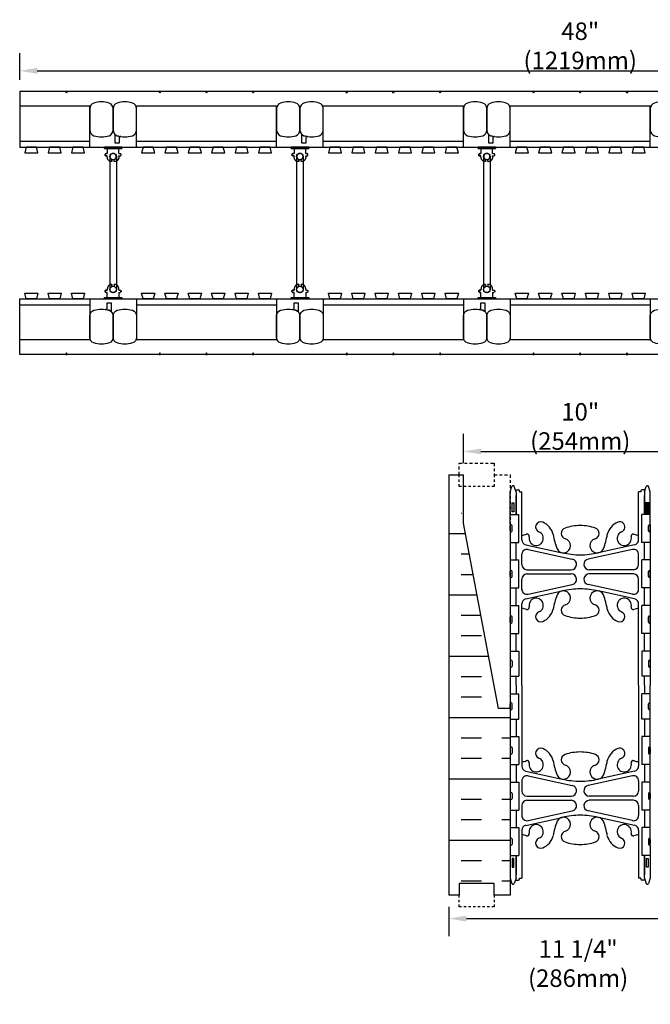
# Model space of a CAD drawing. Units: inches. Extents: x 163 to 215.4, y 157 to 199.2.
# Drawn here: x 163 to 190, y 157 to 199.2 of the extents above; entities that cross this region are included whole.
import ezdxf

# ---------------------------------------------------------------- set-up
doc = ezdxf.new("R2010")
doc.units = ezdxf.units.IN
doc.header["$MEASUREMENT"] = 0
doc.linetypes.add('DASHED2', pattern=[0.375, 0.25, -0.125])
doc.linetypes.add('HIDDEN2', pattern=[0.1875, 0.125, -0.0625])
for name, color, linetype in [('HATCH', 12, 'Continuous'), ('Hidden2', 12, 'HIDDEN2'), ('line25', 2, 'Continuous'), ('LINE50', 5, 'Continuous'), ('LINE9', 9, 'Continuous'), ('TEXT', 4, 'Continuous'), ('Web_Edge', 9, 'Continuous')]:
    doc.layers.add(name, color=color, linetype=linetype)
doc.styles.add('DIM', font='romans.shx', dxfattribs={"width": 0.7})
doc.dimstyles.new('ext_8', dxfattribs={"dimscale": 8, "dimtxt": 0.09375, "dimasz": 0.09375, "dimexe": 0.09375, "dimexo": 0.0625, "dimgap": 0.0625, "dimtad": 1, "dimdec": 1, "dimzin": 3, "dimdsep": 46, "dimlunit": 4, "dimtxsty": 'DIM', "dimcen": 0.09, "dimdle": 0.09375, "dimclrt": 4, "dimadec": 0, "dimazin": 0, "dimtfac": 1, "dimtdec": 1, "dimtmove": 2, "dimatfit": 3, "dimfxl": 0, "dimfrac": 2, "dimtolj": 1, "dimtzin": 0, "dimarcsym": 0})

# ---------------------------------------------------------------- blocks, each defined once
blk = doc.blocks.new('*D16')
at = {"layer": 'Defpoints', "color": 0}
for p in [(211.022, 197.015), (163.022, 196.125), (211.022, 196.125)]:
    blk.add_point(p, dxfattribs=at)
at = {"layer": 'TEXT', "color": 0, "lineweight": -2}
for p, q in [((163.022, 196.625), (163.022, 197.765)), ((211.022, 196.625), (211.022, 197.765)), ((163.772, 197.015), (210.272, 197.015))]:
    blk.add_line(p, q, dxfattribs=at)
at = {"layer": 'TEXT', "color": 0}
for points in [[(163.772, 197.14), (163.772, 196.89), (163.022, 197.015)], [(210.272, 197.14), (210.272, 196.89), (211.022, 197.015)]]:
    blk.add_solid(points, dxfattribs=at)
at = {"layer": 'TEXT', "color": 4, "insert": (187.022, 198.086), "char_height": 0.75, "attachment_point": 5, "style": 'DIM'}
blk.add_mtext('\\A1;48" (1219mm)', dxfattribs=at)
blk = doc.blocks.new('*D20')
at = {"layer": 'Defpoints', "color": 0}
for p in [(192.022, 180.718), (182.022, 179.719), (192.022, 179.719)]:
    blk.add_point(p, dxfattribs=at)
at = {"layer": 'TEXT', "color": 0, "lineweight": -2}
for p, q in [((182.022, 180.219), (182.022, 181.468)), ((192.022, 180.219), (192.022, 181.468)), ((182.772, 180.718), (191.272, 180.718))]:
    blk.add_line(p, q, dxfattribs=at)
at = {"layer": 'TEXT', "color": 0}
for points in [[(182.772, 180.843), (182.772, 180.593), (182.022, 180.718)], [(191.272, 180.843), (191.272, 180.593), (192.022, 180.718)]]:
    blk.add_solid(points, dxfattribs=at)
at = {"layer": 'TEXT', "color": 4, "insert": (187.022, 181.79), "char_height": 0.75, "attachment_point": 5, "style": 'DIM'}
blk.add_mtext('\\A1;10" (254mm)', dxfattribs=at)
blk = doc.blocks.new('*D21')
at = {"layer": 'Defpoints', "color": 0}
for p in [(181.397, 161.719), (192.647, 161.719), (192.647, 160.72)]:
    blk.add_point(p, dxfattribs=at)
at = {"layer": 'TEXT', "color": 0, "lineweight": -2}
for p, q in [((181.397, 161.219), (181.397, 159.97)), ((192.647, 161.219), (192.647, 159.97)), ((182.147, 160.72), (191.897, 160.72))]:
    blk.add_line(p, q, dxfattribs=at)
at = {"layer": 'TEXT', "color": 0}
for points in [[(182.147, 160.845), (182.147, 160.595), (181.397, 160.72)], [(191.897, 160.845), (191.897, 160.595), (192.647, 160.72)]]:
    blk.add_solid(points, dxfattribs=at)
at = {"layer": 'TEXT', "color": 4, "insert": (186.931, 158.794), "char_height": 0.75, "attachment_point": 5, "style": 'DIM'}
blk.add_mtext('\\A1;11 1/4" (286mm)', dxfattribs=at)
blk = doc.blocks.new('WEB_6_CENTRE_TOP')
for p, q in [((5.688, 0.141), (0, 0.141)), ((5.688, -0.141), (0, -0.141))]:
    blk.add_line(p, q)
for centre in [(0, 0), (5.688, 0)]:
    blk.add_circle(centre, 0.141)
blk = doc.blocks.new('Connector')
blk.add_point((0.271, 0))
at = {"layer": 'LINE9'}
for p, q in [((0, 0.375), (0, -0.375)), ((0.062, -0.375), (0.062, 0.375)), ((0.281, 0.25), (0.062, 0.25))]:
    blk.add_line(p, q, dxfattribs=at)
for points, weights in [([(0.007, 0.375), (0.004, 0.375), (0, 0.375)], [1, 0.972587069138, 0.950305488115]), ([(0.327, 0.343), (0.308, 0.343), (0.281, 0.317), (0.281, 0.297)], [1, 0.85355339, 0.85355339, 1]), ([(0.328, 0.343), (0.327, 0.343), (0.327, 0.343)], [1, 0.70710678, 1]), ([(0.375, 0.297), (0.375, 0.317), (0.348, 0.343), (0.329, 0.343)], [1, 0.85355339, 0.85355339, 1]), ([(0.406, 0.25), (0.546, 0.25), (0.619, 0.131)], [0.958404415409, 0.794674173519, 0.864651571113]), ([(0.619, 0.052), (0.612, 0.049), (0.604, 0.049)], [0.83615024178, 0.892081430621, 1]), ([(0, -0.375), (0.004, -0.375), (0.007, -0.375)], [0.950305488115, 0.972587069138, 1]), ([(0.281, -0.297), (0.281, -0.317), (0.308, -0.343), (0.327, -0.343)], [1, 0.85355339, 0.85355339, 1]), ([(0.327, -0.343), (0.281, -0.343), (0.281, -0.297)], [1, 0.70710678, 1]), ([(0.329, -0.343), (0.348, -0.343), (0.375, -0.317), (0.375, -0.297)], [1, 0.85355339, 0.85355339, 1]), ([(0.375, -0.297), (0.375, -0.343), (0.329, -0.343)], [1, 0.70710678, 1]), ([(0.619, -0.131), (0.546, -0.25), (0.406, -0.25)], [0.864651574428, 0.794674169686, 0.958404415195]), ([(0.604, -0.049), (0.612, -0.049), (0.619, -0.052)], [1, 0.89208144177, 0.836150253337])]:
    blk.add_rational_spline(points, weights, degree=2, dxfattribs=at)
for points, degree in [([(0, 0.375), (0.002, 0.375), (0.005, 0.375), (0.007, 0.375)], 3), ([(0.007, 0.375), (0.021, 0.375), (0.051, 0.375), (0.062, 0.375), (0.062, 0.375)], 3), ([(0.281, 0.25), (0.281, 0.297)], 1), ([(0.327, 0.343), (0.327, 0.343), (0.328, 0.343), (0.328, 0.343)], 3), ([(0.328, 0.343), (0.329, 0.343), (0.329, 0.343), (0.329, 0.343)], 3), ([(0.375, 0.25), (0.375, 0.297)], 1), ([(0.406, 0.25), (0.375, 0.25)], 1), ([(0.406, 0.25), (0.406, 0.25)], 1), ([(0.406, 0.25), (0.406, 0.25)], 1), ([(0.406, 0.25), (0.406, 0.25)], 1), ([(0.406, 0.25), (0.406, 0.25)], 1), ([(0.406, 0.25), (0.406, 0.25)], 1), ([(0.406, 0.25), (0.406, 0.25)], 1), ([(0.406, 0.25), (0.406, 0.25)], 1), ([(0.406, 0.25), (0.406, 0.25)], 1), ([(0.406, 0.25), (0.406, 0.25)], 1), ([(0.406, 0.25), (0.406, 0.25)], 1), ([(0.406, 0.25), (0.406, 0.25)], 1), ([(0.406, 0.25), (0.406, 0.25)], 1), ([(0.406, 0.25), (0.406, 0.25)], 1), ([(0.406, 0.25), (0.406, 0.25)], 1), ([(0.406, 0.25), (0.406, 0.25)], 1), ([(0.406, 0.25), (0.406, 0.25)], 1), ([(0.406, 0.25), (0.406, 0.25)], 1), ([(0.406, 0.25), (0.406, 0.25)], 1), ([(0.406, 0.25), (0.406, 0.25)], 1), ([(0.406, 0.25), (0.406, 0.25)], 1), ([(0.406, 0.25), (0.406, 0.25)], 1), ([(0.406, 0.25), (0.406, 0.25)], 1), ([(0.406, 0.25), (0.406, 0.25)], 1), ([(0.406, 0.25), (0.406, 0.25)], 1), ([(0.604, 0.049), (0.532, 0.049)], 1), ([(0.532, 0.049), (0.532, 0.049)], 1), ([(0.532, 0.049), (0.532, 0.049)], 1), ([(0.532, 0.049), (0.532, 0.049)], 1), ([(0.532, 0.049), (0.532, 0.049)], 1), ([(0.532, 0.049), (0.532, 0.049)], 1), ([(0.532, 0.049), (0.532, 0.049)], 1), ([(0.532, 0.049), (0.532, 0.049)], 1), ([(0.532, 0.049), (0.532, 0.049)], 1), ([(0.532, 0.049), (0.532, 0.049)], 1), ([(0.532, 0.049), (0.532, 0.049)], 1), ([(0.604, 0.049), (0.609, 0.049), (0.614, 0.05), (0.619, 0.052)], 3), ([(0.604, 0.049), (0.604, 0.049)], 1), ([(0.604, 0.049), (0.604, 0.049)], 1), ([(0.604, 0.049), (0.604, 0.049)], 1), ([(0.604, 0.049), (0.604, 0.049)], 1), ([(0.619, 0.131), (0.619, 0.052)], 1), ([(0.619, 0.131), (0.619, 0.131)], 1), ([(0.619, 0.131), (0.619, 0.131)], 1), ([(0.619, 0.131), (0.619, 0.131)], 1), ([(0.619, 0.131), (0.619, 0.131)], 1), ([(0.007, -0.375), (0.005, -0.375), (0.002, -0.375), (0, -0.375)], 3), ([(0.062, -0.375), (0.062, -0.375), (0.051, -0.375), (0.021, -0.375), (0.007, -0.375)], 3), ([(0.062, -0.25), (0.281, -0.25)], 1), ([(0.281, -0.297), (0.281, -0.25)], 1), ([(0.281, -0.25), (0.281, -0.297)], 1), ([(0.328, -0.343), (0.328, -0.343), (0.327, -0.343), (0.327, -0.343)], 3), ([(0.329, -0.343), (0.329, -0.343), (0.329, -0.343), (0.328, -0.343)], 3), ([(0.375, -0.25), (0.375, -0.297)], 1), ([(0.375, -0.297), (0.375, -0.25)], 1), ([(0.406, -0.25), (0.375, -0.25)], 1), ([(0.406, -0.25), (0.406, -0.25)], 1), ([(0.406, -0.25), (0.406, -0.25)], 1), ([(0.406, -0.25), (0.406, -0.25)], 1), ([(0.406, -0.25), (0.406, -0.25)], 1), ([(0.406, -0.25), (0.406, -0.25)], 1), ([(0.406, -0.25), (0.406, -0.25)], 1), ([(0.406, -0.25), (0.406, -0.25)], 1), ([(0.406, -0.25), (0.406, -0.25)], 1), ([(0.406, -0.25), (0.406, -0.25)], 1), ([(0.406, -0.25), (0.406, -0.25)], 1), ([(0.406, -0.25), (0.406, -0.25)], 1), ([(0.532, -0.049), (0.604, -0.049)], 1), ([(0.604, -0.049), (0.58, -0.049), (0.556, -0.049), (0.532, -0.049)], 3), ([(0.532, -0.049), (0.532, -0.049)], 1), ([(0.532, -0.049), (0.532, -0.049)], 1), ([(0.532, -0.049), (0.532, -0.049)], 1), ([(0.532, -0.049), (0.532, -0.049)], 1), ([(0.619, -0.052), (0.614, -0.05), (0.609, -0.049), (0.604, -0.049)], 3), ([(0.604, -0.049), (0.604, -0.049)], 1), ([(0.604, -0.049), (0.604, -0.049)], 1), ([(0.604, -0.049), (0.604, -0.049)], 1), ([(0.604, -0.049), (0.604, -0.049)], 1), ([(0.604, -0.049), (0.604, -0.049)], 1), ([(0.604, -0.049), (0.604, -0.049)], 1), ([(0.604, -0.049), (0.604, -0.049)], 1), ([(0.604, -0.049), (0.604, -0.049)], 1), ([(0.619, -0.052), (0.619, -0.131)], 1), ([(0.619, -0.131), (0.619, -0.131)], 1), ([(0.619, -0.131), (0.619, -0.131)], 1), ([(0.619, -0.131), (0.619, -0.131)], 1), ([(0.619, -0.131), (0.619, -0.131)], 1)]:
    blk.add_open_spline(points, degree=degree, dxfattribs=at)
for points, weights, knots in [([(0.062, 0.375), (0.062, 0.375), (0.046, 0.375), (0.03, 0.375), (0.007, 0.375)], [0.868718858569, 0.861102746415, 1, 0.861102734288, 0.868718859898], [0, 0, 0, 0.5, 0.5, 1, 1, 1]), ([(0.532, 0.049), (0.472, 0.203), (0.333, 0.113), (0.157, 0), (0.333, -0.113), (0.472, -0.203), (0.532, -0.049)], [0.899508922286, 0.599718215298, 1, 0.54226024, 1, 0.599718224335, 0.899508908749], [0, 0, 0, 0.318112, 0.318112, 0.681888, 0.681888, 1, 1, 1]), ([(0.007, -0.375), (0.03, -0.375), (0.046, -0.375), (0.062, -0.375), (0.062, -0.375)], [0.868718859319, 0.861102739573, 1, 0.861102742958, 0.868718858948], [0, 0, 0, 0.5, 0.5, 1, 1, 1])]:
    blk.add_rational_spline(points, weights, degree=2, knots=knots, dxfattribs=at)

msp = doc.modelspace()

# ---------------------------------------------------------------- hatches: boundary and pattern name
at = {"layer": 'HATCH'}
h = msp.add_hatch(dxfattribs=at)
h.set_pattern_fill('INSUL', color=256, scale=7, style=0)
h.set_pattern_definition([(0, (-2745.8346, -290.044), (0, 2.625), []), (0, (-2745.8346, -289.169), (0, 2.625), [0.875, -0.875]), (0, (-2745.8346, -288.294), (0, 2.625), [0.875, -0.875])])
edge = h.paths.add_edge_path()
edge.add_line((184.022, 169.719), (183.522, 169.719))
edge.add_line((183.522, 169.719), (181.772, 178.969))
edge.add_line((181.772, 178.969), (181.772, 179.719))
edge.add_line((181.772, 179.719), (181.397, 179.719))
edge.add_line((181.397, 179.719), (181.397, 161.719))
edge.add_line((181.397, 161.719), (181.835, 161.719))
edge.add_line((181.835, 161.719), (181.835, 162.219))
edge.add_line((181.835, 162.219), (183.335, 162.219))
edge.add_line((183.335, 162.219), (183.335, 161.719))
edge.add_line((183.335, 161.719), (183.772, 161.719))
edge.add_line((184.022, 169.719), (184.022, 161.719))

# ---------------------------------------------------------------- linework, layer by layer
at = {"layer": 'Hidden2'}
msp.add_lwpolyline([(181.772, 179.719), (181.835, 179.719), (181.835, 180.219), (183.335, 180.219), (183.335, 179.719), (184.022, 179.719), (184.022, 169.719)], dxfattribs=at)
at = {"layer": 'line25'}
for p, q in [((166.022, 195.5), (163.022, 195.5)), ((174.022, 195.5), (168.022, 195.5)), ((182.022, 195.5), (176.022, 195.5)), ((190.022, 195.5), (184.022, 195.5)), ((163.022, 193.75), (211.022, 193.75)), ((163.022, 187.25), (211.022, 187.25)), ((166.022, 185.5), (163.022, 185.5)), ((174.022, 185.5), (168.022, 185.5)), ((182.022, 185.5), (176.022, 185.5)), ((190.022, 185.5), (184.022, 185.5)), ((184.022, 178.024), (184.387, 178.024)), ((184.387, 176.824), (184.387, 178.024)), ((190.022, 178.024), (189.657, 178.024)), ((189.657, 176.824), (189.657, 178.024)), ((184.022, 176.824), (184.387, 176.824)), ((190.022, 176.824), (189.657, 176.824)), ((184.022, 176.074), (184.387, 176.074)), ((184.387, 174.874), (184.387, 176.074)), ((189.657, 174.874), (189.657, 176.074)), ((190.022, 176.074), (189.657, 176.074)), ((184.022, 174.874), (184.387, 174.874)), ((190.022, 174.874), (189.657, 174.874)), ((184.022, 174.124), (184.387, 174.124)), ((184.387, 172.924), (184.387, 174.124)), ((190.022, 174.124), (189.657, 174.124)), ((189.657, 172.924), (189.657, 174.124)), ((184.022, 172.924), (184.387, 172.924)), ((190.022, 172.924), (189.657, 172.924)), ((184.022, 172.174), (184.387, 172.174)), ((184.387, 172.174), (184.387, 171.094)), ((190.022, 172.174), (189.657, 172.174)), ((189.657, 172.174), (189.657, 171.094)), ((184.022, 171.094), (184.387, 171.094)), ((190.022, 171.094), (189.657, 171.094)), ((184.022, 170.344), (184.387, 170.344)), ((184.387, 169.264), (184.387, 170.344)), ((190.022, 170.344), (189.657, 170.344)), ((189.657, 169.264), (189.657, 170.344)), ((184.022, 169.719), (184.022, 161.719)), ((184.022, 169.264), (184.387, 169.264)), ((190.022, 169.264), (189.657, 169.264)), ((184.022, 168.514), (184.387, 168.514)), ((184.387, 168.514), (184.387, 167.314)), ((190.022, 168.514), (189.657, 168.514)), ((189.657, 168.514), (189.657, 167.314)), ((184.022, 167.314), (184.387, 167.314)), ((190.022, 167.314), (189.657, 167.314)), ((184.022, 166.564), (184.387, 166.564)), ((184.387, 166.564), (184.387, 165.364)), ((189.657, 166.564), (189.657, 165.364)), ((190.022, 166.564), (189.657, 166.564)), ((184.022, 165.364), (184.387, 165.364)), ((190.022, 165.364), (189.657, 165.364)), ((184.022, 164.614), (184.387, 164.614)), ((184.387, 164.614), (184.387, 163.414)), ((190.022, 164.614), (189.657, 164.614)), ((189.657, 164.614), (189.657, 163.414)), ((184.022, 163.414), (184.387, 163.414)), ((190.022, 163.414), (189.657, 163.414))]:
    msp.add_line(p, q, dxfattribs=at)
for points in [[(163.303, 193.75), (163.241, 193.5), (163.803, 193.5), (163.741, 193.75)], [(164.303, 193.75), (164.241, 193.5), (164.803, 193.5), (164.741, 193.75)], [(165.303, 193.75), (165.241, 193.5), (165.803, 193.5), (165.741, 193.75)], [(168.303, 193.75), (168.241, 193.5), (168.803, 193.5), (168.741, 193.75)], [(169.303, 193.75), (169.241, 193.5), (169.803, 193.5), (169.741, 193.75)], [(170.303, 193.75), (170.241, 193.5), (170.803, 193.5), (170.741, 193.75)], [(171.303, 193.75), (171.241, 193.5), (171.803, 193.5), (171.741, 193.75)], [(172.303, 193.75), (172.241, 193.5), (172.803, 193.5), (172.741, 193.75)], [(173.303, 193.75), (173.241, 193.5), (173.803, 193.5), (173.741, 193.75)], [(176.303, 193.75), (176.241, 193.5), (176.803, 193.5), (176.741, 193.75)], [(177.303, 193.75), (177.241, 193.5), (177.803, 193.5), (177.741, 193.75)], [(178.303, 193.75), (178.241, 193.5), (178.803, 193.5), (178.741, 193.75)], [(179.303, 193.75), (179.241, 193.5), (179.803, 193.5), (179.741, 193.75)], [(180.303, 193.75), (180.241, 193.5), (180.803, 193.5), (180.741, 193.75)], [(181.303, 193.75), (181.241, 193.5), (181.803, 193.5), (181.741, 193.75)], [(184.303, 193.75), (184.241, 193.5), (184.803, 193.5), (184.741, 193.75)], [(185.303, 193.75), (185.241, 193.5), (185.803, 193.5), (185.741, 193.75)], [(186.303, 193.75), (186.241, 193.5), (186.803, 193.5), (186.741, 193.75)], [(187.303, 193.75), (187.241, 193.5), (187.803, 193.5), (187.741, 193.75)], [(188.303, 193.75), (188.241, 193.5), (188.803, 193.5), (188.741, 193.75)], [(189.303, 193.75), (189.241, 193.5), (189.803, 193.5), (189.741, 193.75)], [(163.303, 187.25), (163.241, 187.5), (163.803, 187.5), (163.741, 187.25)], [(164.303, 187.25), (164.241, 187.5), (164.803, 187.5), (164.741, 187.25)], [(165.303, 187.25), (165.241, 187.5), (165.803, 187.5), (165.741, 187.25)], [(168.303, 187.25), (168.241, 187.5), (168.803, 187.5), (168.741, 187.25)], [(169.303, 187.25), (169.241, 187.5), (169.803, 187.5), (169.741, 187.25)], [(170.303, 187.25), (170.241, 187.5), (170.803, 187.5), (170.741, 187.25)], [(171.303, 187.25), (171.241, 187.5), (171.803, 187.5), (171.741, 187.25)], [(172.303, 187.25), (172.241, 187.5), (172.803, 187.5), (172.741, 187.25)], [(173.303, 187.25), (173.241, 187.5), (173.803, 187.5), (173.741, 187.25)], [(176.303, 187.25), (176.241, 187.5), (176.803, 187.5), (176.741, 187.25)], [(177.303, 187.25), (177.241, 187.5), (177.803, 187.5), (177.741, 187.25)], [(178.303, 187.25), (178.241, 187.5), (178.803, 187.5), (178.741, 187.25)], [(179.303, 187.25), (179.241, 187.5), (179.803, 187.5), (179.741, 187.25)], [(180.303, 187.25), (180.241, 187.5), (180.803, 187.5), (180.741, 187.25)], [(181.303, 187.25), (181.241, 187.5), (181.803, 187.5), (181.741, 187.25)], [(184.303, 187.25), (184.241, 187.5), (184.803, 187.5), (184.741, 187.25)], [(185.303, 187.25), (185.241, 187.5), (185.803, 187.5), (185.741, 187.25)], [(186.303, 187.25), (186.241, 187.5), (186.803, 187.5), (186.741, 187.25)], [(187.303, 187.25), (187.241, 187.5), (187.803, 187.5), (187.741, 187.25)], [(188.303, 187.25), (188.241, 187.5), (188.803, 187.5), (188.741, 187.25)], [(189.303, 187.25), (189.241, 187.5), (189.803, 187.5), (189.741, 187.25)]]:
    msp.add_lwpolyline(points, close=True, dxfattribs=at)
at = {"layer": 'LINE50'}
for p, q in [((211.022, 196.125), (163.022, 196.125)), ((163.022, 196.125), (163.022, 193.75)), ((163.022, 184.875), (163.022, 187.25)), ((211.022, 184.875), (163.022, 184.875)), ((181.397, 179.719), (181.397, 179.719)), ((181.397, 179.719), (181.397, 161.719)), ((181.397, 179.719), (182.022, 179.719))]:
    msp.add_line(p, q, dxfattribs=at)
for points in [[(184.022, 169.719), (183.522, 169.719), (182.022, 177.647), (182.022, 179.719)], [(184.022, 161.719), (183.335, 161.719), (183.335, 162.219), (181.835, 162.219), (181.835, 161.719), (181.397, 161.719)]]:
    msp.add_lwpolyline(points, dxfattribs=at)
at = {"layer": 'LINE9'}
for p, q in [((166.022, 193.75), (166.022, 195.5)), ((168.022, 193.75), (168.022, 195.5)), ((174.022, 193.75), (174.022, 195.5)), ((176.022, 193.75), (176.022, 195.5)), ((182.022, 193.75), (182.022, 195.5)), ((184.022, 193.75), (184.022, 195.5)), ((190.022, 193.75), (190.022, 195.5)), ((163.022, 194), (166.022, 194)), ((168.022, 194), (174.022, 194)), ((176.022, 194), (182.022, 194)), ((184.022, 194), (190.022, 194)), ((166.022, 187.25), (166.022, 185.5)), ((168.022, 187.25), (168.022, 185.5)), ((174.022, 187.25), (174.022, 185.5)), ((176.022, 187.25), (176.022, 185.5)), ((182.022, 187.25), (182.022, 185.5)), ((184.022, 187.25), (184.022, 185.5)), ((190.022, 187.25), (190.022, 185.5)), ((163.022, 187), (166.022, 187)), ((168.022, 187), (174.022, 187)), ((176.022, 187), (182.022, 187)), ((184.022, 187), (190.022, 187)), ((184.022, 178.99), (184.097, 179.22)), ((184.272, 178.99), (184.197, 179.22)), ((189.772, 178.99), (189.847, 179.22)), ((190.022, 178.99), (189.947, 179.22)), ((184.246, 179.07), (184.372, 179.07)), ((184.272, 178.99), (184.272, 178.024)), ((184.422, 179.02), (184.422, 178.99)), ((184.422, 179.02), (184.422, 179.02)), ((184.422, 178.99), (184.522, 178.99)), ((184.522, 176.94), (184.522, 178.99)), ((189.622, 178.99), (189.522, 178.99)), ((189.522, 176.94), (189.522, 178.99)), ((189.622, 179.02), (189.622, 178.99)), ((189.622, 179.02), (189.622, 179.02)), ((189.798, 179.07), (189.672, 179.07)), ((189.772, 178.99), (189.772, 178.024)), ((184.022, 177.314), (184.022, 177.534)), ((184.022, 177.479), (184.022, 177.479)), ((184.062, 177.574), (184.062, 177.574)), ((184.102, 177.314), (184.102, 177.534)), ((189.942, 177.314), (189.942, 177.534)), ((189.982, 177.574), (189.982, 177.574)), ((190.022, 177.314), (190.022, 177.534)), ((190.022, 177.479), (190.022, 177.479)), ((184.022, 177.369), (184.022, 177.369)), ((184.062, 177.274), (184.062, 177.274)), ((189.982, 177.274), (189.982, 177.274)), ((190.022, 177.369), (190.022, 177.369)), ((184.522, 175.874), (184.522, 176.308)), ((189.522, 175.874), (189.522, 176.308)), ((184.022, 175.364), (184.022, 175.584)), ((184.022, 175.529), (184.022, 175.529)), ((184.022, 175.419), (184.022, 175.419)), ((184.062, 175.624), (184.062, 175.624)), ((184.102, 175.364), (184.102, 175.584)), ((189.942, 175.364), (189.942, 175.584)), ((189.982, 175.624), (189.982, 175.624)), ((190.022, 175.364), (190.022, 175.584)), ((190.022, 175.529), (190.022, 175.529)), ((190.022, 175.419), (190.022, 175.419)), ((184.062, 175.324), (184.062, 175.324)), ((184.522, 174.821), (184.522, 175.256)), ((189.522, 174.821), (189.522, 175.256)), ((189.982, 175.324), (189.982, 175.324)), ((184.522, 170.719), (184.522, 174.19)), ((189.522, 170.719), (189.522, 174.19)), ((184.022, 173.414), (184.022, 173.634)), ((184.022, 173.579), (184.022, 173.579)), ((184.022, 173.469), (184.022, 173.469)), ((184.062, 173.674), (184.062, 173.674)), ((184.062, 173.374), (184.062, 173.374)), ((184.102, 173.414), (184.102, 173.634)), ((189.942, 173.414), (189.942, 173.634)), ((189.982, 173.674), (189.982, 173.674)), ((189.982, 173.374), (189.982, 173.374)), ((190.022, 173.414), (190.022, 173.634)), ((190.022, 173.579), (190.022, 173.579)), ((190.022, 173.469), (190.022, 173.469)), ((184.022, 171.744), (184.022, 171.524)), ((184.022, 171.689), (184.022, 171.689)), ((184.022, 171.579), (184.022, 171.579)), ((184.062, 171.784), (184.062, 171.784)), ((184.102, 171.744), (184.102, 171.524)), ((189.942, 171.744), (189.942, 171.524)), ((189.982, 171.784), (189.982, 171.784)), ((190.022, 171.744), (190.022, 171.524)), ((190.022, 171.689), (190.022, 171.689)), ((190.022, 171.579), (190.022, 171.579)), ((184.062, 171.484), (184.062, 171.484)), ((189.982, 171.484), (189.982, 171.484)), ((184.522, 170.719), (184.522, 167.247)), ((189.522, 170.719), (189.522, 167.247)), ((184.022, 169.694), (184.022, 169.914)), ((184.062, 169.954), (184.062, 169.954)), ((184.102, 169.694), (184.102, 169.914)), ((189.942, 169.694), (189.942, 169.914)), ((189.982, 169.954), (189.982, 169.954)), ((190.022, 169.694), (190.022, 169.914)), ((184.022, 169.859), (184.022, 169.859)), ((184.022, 169.749), (184.022, 169.749)), ((184.062, 169.654), (184.062, 169.654)), ((189.982, 169.654), (189.982, 169.654)), ((190.022, 169.859), (190.022, 169.859)), ((190.022, 169.749), (190.022, 169.749)), ((184.022, 168.024), (184.022, 167.804)), ((184.022, 167.969), (184.022, 167.969)), ((184.022, 167.859), (184.022, 167.859)), ((184.062, 168.064), (184.062, 168.064)), ((184.102, 168.024), (184.102, 167.804)), ((189.942, 168.024), (189.942, 167.804)), ((189.982, 168.064), (189.982, 168.064)), ((190.022, 168.024), (190.022, 167.804)), ((190.022, 167.969), (190.022, 167.969)), ((190.022, 167.859), (190.022, 167.859)), ((184.062, 167.764), (184.062, 167.764)), ((189.982, 167.764), (189.982, 167.764)), ((184.522, 166.616), (184.522, 166.181)), ((189.522, 166.616), (189.522, 166.181)), ((184.022, 166.074), (184.022, 165.854)), ((184.022, 166.019), (184.022, 166.019)), ((184.022, 165.909), (184.022, 165.909)), ((184.062, 165.814), (184.062, 165.814)), ((184.102, 166.074), (184.102, 165.854)), ((189.942, 166.074), (189.942, 165.854)), ((189.982, 165.814), (189.982, 165.814)), ((190.022, 166.074), (190.022, 165.854)), ((190.022, 166.019), (190.022, 166.019)), ((190.022, 165.909), (190.022, 165.909)), ((184.522, 165.564), (184.522, 165.129)), ((189.522, 165.564), (189.522, 165.129)), ((184.522, 164.498), (184.522, 162.447)), ((189.522, 164.498), (189.522, 162.447)), ((184.022, 164.124), (184.022, 163.904)), ((184.022, 164.069), (184.022, 164.069)), ((184.062, 164.164), (184.062, 164.164)), ((184.102, 164.124), (184.102, 163.904)), ((189.942, 164.124), (189.942, 163.904)), ((189.982, 164.164), (189.982, 164.164)), ((190.022, 164.124), (190.022, 163.904)), ((190.022, 164.069), (190.022, 164.069)), ((184.022, 163.959), (184.022, 163.959)), ((184.062, 163.864), (184.062, 163.864)), ((189.982, 163.864), (189.982, 163.864)), ((190.022, 163.959), (190.022, 163.959)), ((184.272, 162.447), (184.272, 163.414)), ((189.772, 162.447), (189.772, 163.414)), ((184.022, 162.447), (184.097, 162.217)), ((184.272, 162.447), (184.197, 162.217)), ((184.246, 162.367), (184.372, 162.367)), ((184.422, 162.417), (184.422, 162.447)), ((184.422, 162.447), (184.522, 162.447)), ((184.422, 162.417), (184.422, 162.417)), ((189.622, 162.447), (189.522, 162.447)), ((189.622, 162.417), (189.622, 162.447)), ((189.622, 162.417), (189.622, 162.417)), ((189.798, 162.367), (189.672, 162.367)), ((189.772, 162.447), (189.847, 162.217)), ((190.022, 162.447), (189.947, 162.217))]:
    msp.add_line(p, q, dxfattribs=at)
for points in [[(165.054, 196.125), (165.022, 196.061), (164.991, 196.125)], [(169.054, 196.125), (169.022, 196.061), (168.991, 196.125)], [(171.054, 196.125), (171.022, 196.061), (170.991, 196.125)], [(173.054, 196.125), (173.022, 196.061), (172.991, 196.125)], [(177.054, 196.125), (177.022, 196.061), (176.991, 196.125)], [(179.054, 196.125), (179.022, 196.061), (178.991, 196.125)], [(181.054, 196.125), (181.022, 196.061), (180.991, 196.125)], [(185.054, 196.125), (185.022, 196.061), (184.991, 196.125)], [(187.054, 196.125), (187.022, 196.061), (186.991, 196.125)], [(189.054, 196.125), (189.022, 196.061), (188.991, 196.125)], [(165.054, 184.875), (165.022, 184.94), (164.991, 184.875)], [(169.054, 184.875), (169.022, 184.94), (168.991, 184.875)], [(171.054, 184.875), (171.022, 184.94), (170.991, 184.875)], [(173.054, 184.875), (173.022, 184.94), (172.991, 184.875)], [(177.054, 184.875), (177.022, 184.94), (176.991, 184.875)], [(179.054, 184.875), (179.022, 184.94), (178.991, 184.875)], [(181.054, 184.875), (181.022, 184.94), (180.991, 184.875)], [(185.054, 184.875), (185.022, 184.94), (184.991, 184.875)], [(187.054, 184.875), (187.022, 184.94), (186.991, 184.875)], [(189.054, 184.875), (189.022, 184.94), (188.991, 184.875)], [(184.182, 178.14), (184.112, 178.14), (184.112, 178.52), (184.182, 178.52)], [(189.822, 178.08), (189.972, 178.08), (189.972, 178.52), (189.822, 178.52)], [(189.862, 178.14), (189.932, 178.14), (189.932, 178.52), (189.862, 178.52)], [(184.182, 163.297), (184.112, 163.297), (184.112, 162.917), (184.182, 162.917)], [(189.862, 163.297), (189.932, 163.297), (189.932, 162.917), (189.862, 162.917)]]:
    msp.add_lwpolyline(points, close=True, dxfattribs=at)
for points in [[(166.195, 194.239, 0.157671), (166.849, 194.239, 0.325305), (167.022, 194.477), (167.022, 195.399, 0.325305), (166.849, 195.636, 0.157671), (166.195, 195.636, 0.325305), (166.022, 195.399), (166.022, 194.477, 0.325305)], [(167.195, 194.239, 0.157671), (167.849, 194.239, 0.325305), (168.022, 194.477), (168.022, 195.399, 0.325305), (167.849, 195.636, 0.157671), (167.195, 195.636, 0.325305), (167.022, 195.399), (167.022, 194.477, 0.325305)], [(174.195, 194.239, 0.157671), (174.849, 194.239, 0.325305), (175.022, 194.477), (175.022, 195.399, 0.325305), (174.849, 195.636, 0.157671), (174.195, 195.636, 0.325305), (174.022, 195.399), (174.022, 194.477, 0.325305)], [(175.195, 194.239, 0.157671), (175.849, 194.239, 0.325305), (176.022, 194.477), (176.022, 195.399, 0.325305), (175.849, 195.636, 0.157671), (175.195, 195.636, 0.325305), (175.022, 195.399), (175.022, 194.477, 0.325305)], [(182.195, 194.239, 0.157671), (182.849, 194.239, 0.325305), (183.022, 194.477), (183.022, 195.399, 0.325305), (182.849, 195.636, 0.157671), (182.195, 195.636, 0.325305), (182.022, 195.399), (182.022, 194.477, 0.325305)], [(183.195, 194.239, 0.157671), (183.849, 194.239, 0.325305), (184.022, 194.477), (184.022, 195.399, 0.325305), (183.849, 195.636, 0.157671), (183.195, 195.636, 0.325305), (183.022, 195.399), (183.022, 194.477, 0.325305)], [(190.195, 194.239, 0.157671), (190.849, 194.239, 0.325305), (191.022, 194.477), (191.022, 195.399, 0.325305), (190.849, 195.636, 0.157671), (190.195, 195.636, 0.325305), (190.022, 195.399), (190.022, 194.477, 0.325305)], [(167.195, 194.239, 0.037267), (167.349, 194.202, 0.463036), (167.276, 194.14), (167.276, 193.919), (167.106, 193.919), (167.106, 194.265, 0.189002), (167.089, 194.307, 0.128407)], [(175.195, 194.239, 0.037267), (175.349, 194.202, 0.463036), (175.276, 194.14), (175.276, 193.919), (175.106, 193.919), (175.106, 194.265, 0.189002), (175.089, 194.307, 0.128407)], [(183.195, 194.239, 0.037267), (183.349, 194.202, 0.463036), (183.276, 194.14), (183.276, 193.919), (183.106, 193.919), (183.106, 194.265, 0.189002), (183.089, 194.307, 0.128407)], [(166.195, 186.761, -0.157671), (166.849, 186.761, -0.325305), (167.022, 186.524), (167.022, 185.602, -0.325305), (166.849, 185.364, -0.157671), (166.195, 185.364, -0.325305), (166.022, 185.602), (166.022, 186.524, -0.325305)], [(166.849, 186.761, 0.037267), (166.696, 186.799, 0.463036), (166.768, 186.86), (166.768, 187.082), (166.939, 187.082), (166.939, 186.736, 0.189002), (166.956, 186.693, 0.128407)], [(167.195, 186.761, -0.157671), (167.849, 186.761, -0.325305), (168.022, 186.524), (168.022, 185.602, -0.325305), (167.849, 185.364, -0.157671), (167.195, 185.364, -0.325305), (167.022, 185.602), (167.022, 186.524, -0.325305)], [(174.195, 186.761, -0.157671), (174.849, 186.761, -0.325305), (175.022, 186.524), (175.022, 185.602, -0.325305), (174.849, 185.364, -0.157671), (174.195, 185.364, -0.325305), (174.022, 185.602), (174.022, 186.524, -0.325305)], [(174.849, 186.761, 0.037267), (174.696, 186.799, 0.463036), (174.768, 186.86), (174.768, 187.082), (174.939, 187.082), (174.939, 186.736, 0.189002), (174.956, 186.693, 0.128407)], [(175.195, 186.761, -0.157671), (175.849, 186.761, -0.325305), (176.022, 186.524), (176.022, 185.602, -0.325305), (175.849, 185.364, -0.157671), (175.195, 185.364, -0.325305), (175.022, 185.602), (175.022, 186.524, -0.325305)], [(182.195, 186.761, -0.157671), (182.849, 186.761, -0.325305), (183.022, 186.524), (183.022, 185.602, -0.325305), (182.849, 185.364, -0.157671), (182.195, 185.364, -0.325305), (182.022, 185.602), (182.022, 186.524, -0.325305)], [(182.849, 186.761, 0.037267), (182.695, 186.799, 0.463036), (182.768, 186.86), (182.768, 187.082), (182.939, 187.082), (182.939, 186.736, 0.189002), (182.956, 186.693, 0.128407)], [(183.195, 186.761, -0.157671), (183.849, 186.761, -0.325305), (184.022, 186.524), (184.022, 185.602, -0.325305), (183.849, 185.364, -0.157671), (183.195, 185.364, -0.325305), (183.022, 185.602), (183.022, 186.524, -0.325305)], [(190.195, 186.761, -0.157671), (190.849, 186.761, -0.325305), (191.022, 186.524), (191.022, 185.602, -0.325305), (190.849, 185.364, -0.157671), (190.195, 185.364, -0.325305), (190.022, 185.602), (190.022, 186.524, -0.325305)]]:
    msp.add_lwpolyline(points, format="xyb", close=True, dxfattribs=at)
at = {"layer": 'LINE9', "linetype": 'DASHED2', "ltscale": 0.15}
for points in [[(183.335, 179.719), (183.335, 179.719), (183.335, 179.219), (181.835, 179.219), (181.835, 179.719), (181.835, 179.719)], [(183.335, 161.719), (183.335, 161.719), (183.335, 161.219), (181.835, 161.219), (181.835, 161.719), (181.835, 161.719)]]:
    msp.add_lwpolyline(points, dxfattribs=at)
at = {"layer": 'LINE9'}
for points in [[(184.022, 177.59), (184.022, 178.99)], [(184.272, 178.024), (184.272, 178.84)], [(189.772, 178.024), (189.772, 178.84)], [(190.022, 177.59), (190.022, 178.99)], [(184.022, 177.59), (184.022, 162.447)], [(190.022, 177.59), (190.022, 170.719)], [(184.272, 176.074), (184.272, 176.824)], [(189.772, 176.074), (189.772, 176.824)], [(184.272, 174.124), (184.272, 174.874)], [(189.772, 174.124), (189.772, 174.874)], [(184.272, 172.174), (184.272, 172.924)], [(189.772, 172.174), (189.772, 172.924)], [(184.272, 170.719), (184.272, 171.094)], [(189.772, 170.719), (189.772, 171.094)], [(184.272, 170.719), (184.272, 170.344)], [(189.772, 170.719), (189.772, 170.344)], [(190.022, 163.847), (190.022, 170.719)], [(184.272, 169.264), (184.272, 168.514)], [(189.772, 169.264), (189.772, 168.514)], [(184.272, 167.314), (184.272, 166.564)], [(189.772, 167.314), (189.772, 166.564)], [(184.272, 165.364), (184.272, 164.614)], [(189.772, 165.364), (189.772, 164.614)], [(190.022, 163.847), (190.022, 162.447)], [(184.272, 163.414), (184.272, 162.597)], [(189.772, 163.414), (189.772, 162.597)]]:
    msp.add_lwpolyline(points, dxfattribs=at)
for centre, radius, start, end in [((184.147, 179.193), 0.0567, 28.0725, 151.9275), ((189.897, 179.193), 0.0567, 28.0725, 151.9275), ((184.372, 179.02), 0.05, 0, 90), ((189.672, 179.02), 0.05, 90, 180), ((184.062, 177.534), 0.04, 90, 180), ((184.062, 177.534), 0.04, 360, 90), ((189.982, 177.534), 0.04, 90, 180), ((189.982, 177.534), 0.04, 0, 90), ((184.062, 177.314), 0.04, 180, 270), ((184.062, 177.314), 0.04, 270, 0), ((189.982, 177.314), 0.04, 180, 270), ((189.982, 177.314), 0.04, 270, 0), ((184.062, 175.584), 0.04, 90, 180), ((184.062, 175.584), 0.04, 360, 90), ((189.982, 175.584), 0.04, 90, 180), ((189.982, 175.584), 0.04, 0, 90), ((184.062, 175.364), 0.04, 180, 270), ((184.062, 175.364), 0.04, 270, 0), ((189.982, 175.364), 0.04, 180, 270), ((189.982, 175.364), 0.04, 270, 0), ((184.062, 173.634), 0.04, 90, 180), ((184.062, 173.414), 0.04, 180, 270), ((184.062, 173.634), 0.04, 360, 90), ((184.062, 173.414), 0.04, 270, 0), ((189.982, 173.634), 0.04, 90, 180), ((189.982, 173.414), 0.04, 180, 270), ((189.982, 173.634), 0.04, 0, 90), ((189.982, 173.414), 0.04, 270, 0), ((184.062, 171.744), 0.04, 90, 180), ((184.062, 171.744), 0.04, 0, 90), ((189.982, 171.744), 0.04, 90, 180), ((189.982, 171.744), 0.04, 360, 90), ((184.062, 171.524), 0.04, 180, 270), ((184.062, 171.524), 0.04, 270, 0), ((189.982, 171.524), 0.04, 180, 270), ((189.982, 171.524), 0.04, 270, 0), ((184.062, 169.914), 0.04, 90, 180), ((184.062, 169.914), 0.04, 360, 90), ((189.982, 169.914), 0.04, 90, 180), ((189.982, 169.914), 0.04, 0, 90), ((184.062, 169.694), 0.04, 180, 270), ((184.062, 169.694), 0.04, 270, 0), ((189.982, 169.694), 0.04, 180, 270), ((189.982, 169.694), 0.04, 270, 0), ((184.062, 168.024), 0.04, 90, 180), ((184.062, 167.804), 0.04, 180, 270), ((184.062, 168.024), 0.04, 0, 90), ((184.062, 167.804), 0.04, 270, 0), ((189.982, 168.024), 0.04, 90, 180), ((189.982, 167.804), 0.04, 180, 270), ((189.982, 168.024), 0.04, 360, 90), ((189.982, 167.804), 0.04, 270, 0), ((184.062, 166.074), 0.04, 90, 180), ((184.062, 166.074), 0.04, 0, 90), ((189.982, 166.074), 0.04, 90, 180), ((189.982, 166.074), 0.04, 360, 90), ((184.062, 165.854), 0.04, 180, 270), ((184.062, 165.854), 0.04, 270, 0), ((189.982, 165.854), 0.04, 180, 270), ((189.982, 165.854), 0.04, 270, 0), ((184.062, 164.124), 0.04, 90, 180), ((184.062, 164.124), 0.04, 0, 90), ((189.982, 164.124), 0.04, 90, 180), ((189.982, 164.124), 0.04, 360, 90), ((184.062, 163.904), 0.04, 180, 270), ((184.062, 163.904), 0.04, 270, 0), ((189.982, 163.904), 0.04, 180, 270), ((189.982, 163.904), 0.04, 270, 0), ((184.372, 162.417), 0.05, 270, 0), ((189.672, 162.417), 0.05, 180, 270), ((184.147, 162.244), 0.0567, 208.0725, 331.9275), ((189.897, 162.244), 0.0567, 208.0725, 331.9275)]:
    msp.add_arc(centre, radius, start, end, dxfattribs=at)
at = {"layer": 'Web_Edge'}
for p, q in [((184.694, 176.726), (186.254, 176.383)), ((189.351, 176.726), (187.79, 176.383)), ((184.788, 176.522), (186.683, 176.109)), ((189.257, 176.522), (187.362, 176.109)), ((184.741, 175.655), (186.633, 175.655)), ((184.741, 175.475), (186.633, 175.475)), ((189.304, 175.655), (187.411, 175.655)), ((189.304, 175.475), (187.411, 175.475)), ((184.788, 174.608), (186.683, 175.02)), ((189.257, 174.608), (187.362, 175.02)), ((184.694, 174.404), (186.254, 174.746)), ((189.351, 174.404), (187.79, 174.746)), ((184.694, 167.034), (186.254, 166.691)), ((189.351, 167.034), (187.79, 166.691)), ((184.788, 166.83), (186.683, 166.417)), ((189.257, 166.83), (187.362, 166.417)), ((184.741, 165.962), (186.633, 165.962)), ((184.741, 165.782), (186.633, 165.782)), ((189.304, 165.962), (187.411, 165.962)), ((189.304, 165.782), (187.411, 165.782)), ((184.788, 164.915), (186.683, 165.328)), ((189.257, 164.915), (187.362, 165.328)), ((184.694, 164.711), (186.254, 165.054)), ((189.351, 164.711), (187.79, 165.054))]:
    msp.add_line(p, q, dxfattribs=at)
for centre, radius, start, end in [((185.332, 177.484), 0.22, 68.1963, 248.1963), ((185.137, 176.997), 0.745, 13.2652, 68.1963), ((187.022, 175.544), 2, 90, 108.923), ((187.022, 175.544), 2, 71.077, 90), ((188.907, 176.997), 0.745, 111.8037, 166.7348), ((188.712, 177.484), 0.22, 291.8037, 111.8037), ((184.383, 178.113), 1, 277.9879, 289.9067), ((184.753, 177.088), 0.09, 346.6795, 108.8651), ((185.137, 176.997), 0.305, 166.6795, 68.1963), ((188.825, 177.638), 3, 189.0273, 201.1984), ((186.452, 177.209), 0.24, 108.923, 254.2747), ((187.593, 177.209), 0.24, 285.7253, 71.077), ((185.219, 177.638), 3, 338.8016, 350.9727), ((188.907, 176.997), 0.305, 111.8037, 13.3205), ((189.292, 177.088), 0.09, 71.1349, 193.3205), ((189.661, 178.113), 1, 250.0933, 262.0121), ((184.741, 176.94), 0.219, 180, 257.6055), ((186.304, 176.684), 0.305, 205.3782, 74.2747), ((187.741, 176.684), 0.305, 105.7253, 334.6218), ((189.304, 176.94), 0.219, 282.3945, 0), ((184.741, 176.308), 0.219, 77.7141, 180), ((187.022, 179.65), 3.356, 256.7692, 270), ((187.022, 179.65), 3.356, 270, 283.2308), ((189.304, 176.308), 0.219, 0, 102.2859), ((184.741, 175.874), 0.219, 180, 270), ((186.633, 175.885), 0.23, 270, 77.6055), ((187.411, 175.885), 0.23, 102.3945, 270), ((189.304, 175.874), 0.219, 270, 0), ((184.741, 175.256), 0.219, 90, 180), ((186.633, 175.245), 0.23, 282.3945, 90), ((187.411, 175.245), 0.23, 90, 257.6055), ((189.304, 175.256), 0.219, 0, 90), ((184.741, 174.821), 0.219, 180, 282.2859), ((188.825, 173.491), 3, 158.8016, 170.9727), ((186.304, 174.445), 0.305, 285.7253, 154.6218), ((187.022, 171.479), 3.356, 90, 103.2308), ((187.022, 171.479), 3.356, 76.7692, 90), ((187.741, 174.445), 0.305, 25.3782, 254.2747), ((185.219, 173.491), 3, 9.0273, 21.1984), ((189.304, 174.821), 0.219, 257.7141, 0), ((184.741, 174.19), 0.219, 102.3945, 180), ((185.137, 174.133), 0.305, 291.8037, 193.3205), ((186.452, 173.921), 0.24, 105.7253, 251.077), ((187.593, 173.921), 0.24, 288.923, 74.2747), ((188.907, 174.133), 0.305, 346.6795, 248.1963), ((189.304, 174.19), 0.219, 0, 77.6055), ((184.383, 173.016), 1, 70.0933, 82.0121), ((184.753, 174.042), 0.09, 251.1349, 13.3205), ((185.332, 173.645), 0.22, 111.8037, 291.8037), ((185.137, 174.133), 0.745, 291.8037, 346.7348), ((187.022, 175.586), 2, 251.077, 270), ((187.022, 175.586), 2, 270, 288.923), ((188.907, 174.133), 0.745, 193.2652, 248.1963), ((188.712, 173.645), 0.22, 248.1963, 68.1963), ((189.292, 174.042), 0.09, 166.6795, 288.8651), ((189.661, 173.016), 1, 97.9879, 109.9067), ((185.332, 167.792), 0.22, 68.1963, 248.1963), ((185.137, 167.304), 0.745, 13.2652, 68.1963), ((187.022, 165.852), 2, 90, 108.923), ((187.022, 165.852), 2, 71.077, 90), ((188.907, 167.304), 0.745, 111.8037, 166.7348), ((188.712, 167.792), 0.22, 291.8037, 111.8037), ((184.383, 168.421), 1, 277.9879, 289.9067), ((184.753, 167.395), 0.09, 346.6795, 108.8651), ((185.137, 167.304), 0.305, 166.6795, 68.1963), ((188.825, 167.946), 3, 189.0273, 201.1984), ((186.452, 167.517), 0.24, 108.923, 254.2747), ((187.593, 167.517), 0.24, 285.7253, 71.077), ((185.219, 167.946), 3, 338.8016, 350.9727), ((188.907, 167.304), 0.305, 111.8037, 13.3205), ((189.292, 167.395), 0.09, 71.1349, 193.3205), ((189.661, 168.421), 1, 250.0933, 262.0121), ((184.741, 167.247), 0.219, 180, 257.6055), ((186.304, 166.992), 0.305, 205.3782, 74.2747), ((187.741, 166.992), 0.305, 105.7253, 334.6218), ((189.304, 167.247), 0.219, 282.3945, 360), ((184.741, 166.616), 0.219, 77.7141, 180), ((187.022, 169.958), 3.356, 256.7692, 270), ((187.022, 169.958), 3.356, 270, 283.2308), ((189.304, 166.616), 0.219, 360, 102.2859), ((184.741, 166.181), 0.219, 180, 270), ((186.633, 166.192), 0.23, 270, 77.6055), ((187.411, 166.192), 0.23, 102.3945, 270), ((189.304, 166.181), 0.219, 270, 360), ((184.741, 165.564), 0.219, 90, 180), ((186.633, 165.552), 0.23, 282.3945, 90), ((187.411, 165.552), 0.23, 90, 257.6055), ((189.304, 165.564), 0.219, 360, 90), ((184.741, 165.129), 0.219, 180, 282.2859), ((188.825, 163.799), 3, 158.8016, 170.9727), ((186.304, 164.753), 0.305, 285.7253, 154.6218), ((187.022, 161.787), 3.356, 90, 103.2308), ((187.022, 161.787), 3.356, 76.7692, 90), ((187.741, 164.753), 0.305, 25.3782, 254.2747), ((185.219, 163.799), 3, 9.0273, 21.1984), ((189.304, 165.129), 0.219, 257.7141, 360), ((184.741, 164.498), 0.219, 102.3945, 180), ((185.137, 164.44), 0.305, 291.8037, 193.3205), ((186.452, 164.228), 0.24, 105.7253, 251.077), ((187.593, 164.228), 0.24, 288.923, 74.2747), ((188.907, 164.44), 0.305, 346.6795, 248.1963), ((189.304, 164.498), 0.219, 360, 77.6055), ((184.383, 163.324), 1, 70.0933, 82.0121), ((184.753, 164.349), 0.09, 251.1349, 13.3205), ((185.332, 163.953), 0.22, 111.8037, 291.8037), ((185.137, 164.44), 0.745, 291.8037, 346.7348), ((187.022, 165.893), 2, 251.077, 270), ((187.022, 165.893), 2, 270, 288.923), ((188.907, 164.44), 0.745, 193.2652, 248.1963), ((188.712, 163.953), 0.22, 248.1963, 68.1963), ((189.292, 164.349), 0.09, 166.6795, 288.8651), ((189.661, 163.324), 1, 97.9879, 109.9067)]:
    msp.add_arc(centre, radius, start, end, dxfattribs=at)

# ---------------------------------------------------------------- block references
at = {"rotation": 270}
for p in [(167.022, 193.75), (175.022, 193.75), (183.022, 193.75)]:
    msp.add_blockref('Connector', p, dxfattribs=at)
at = {"xscale": -1, "rotation": 270}
for p in [(167.022, 187.25), (175.022, 187.25), (183.022, 187.25)]:
    msp.add_blockref('Connector', p, dxfattribs=at)
at = {"layer": 'LINE9', "rotation": 90}
for p in [(167.022, 187.656), (175.022, 187.656), (183.022, 187.656)]:
    msp.add_blockref('WEB_6_CENTRE_TOP', p, dxfattribs=at)

# ---------------------------------------------------------------- dimensions: what is measured, and where the dimension line sits
at = {"layer": 'TEXT'}
for base, p1, p2, text, picture, middle in [((211.022, 197.015), (163.022, 196.125), (211.022, 196.125), '48" (1219mm)', '*D16', (187.022, 198.086)), ((192.022, 180.718), (182.022, 179.719), (192.022, 179.719), '10" (254mm)', '*D20', (187.022, 181.79))]:
    dim = msp.add_linear_dim(base=base, p1=p1, p2=p2, text=text, dimstyle='ext_8', dxfattribs=at)
    dim.commit()
    dim.dimension.update_dxf_attribs({"geometry": picture, "text_midpoint": middle})
dim = msp.add_linear_dim(base=(192.647, 160.72), p1=(181.397, 161.719), p2=(192.647, 161.719), text='11 1/4" (286mm)', dimstyle='ext_8', dxfattribs=at)
dim.commit()
dim.dimension.update_dxf_attribs({"geometry": '*D21', "text_midpoint": (186.931, 158.794), "dimtype": 160})

doc.saveas('drawing.dxf')
